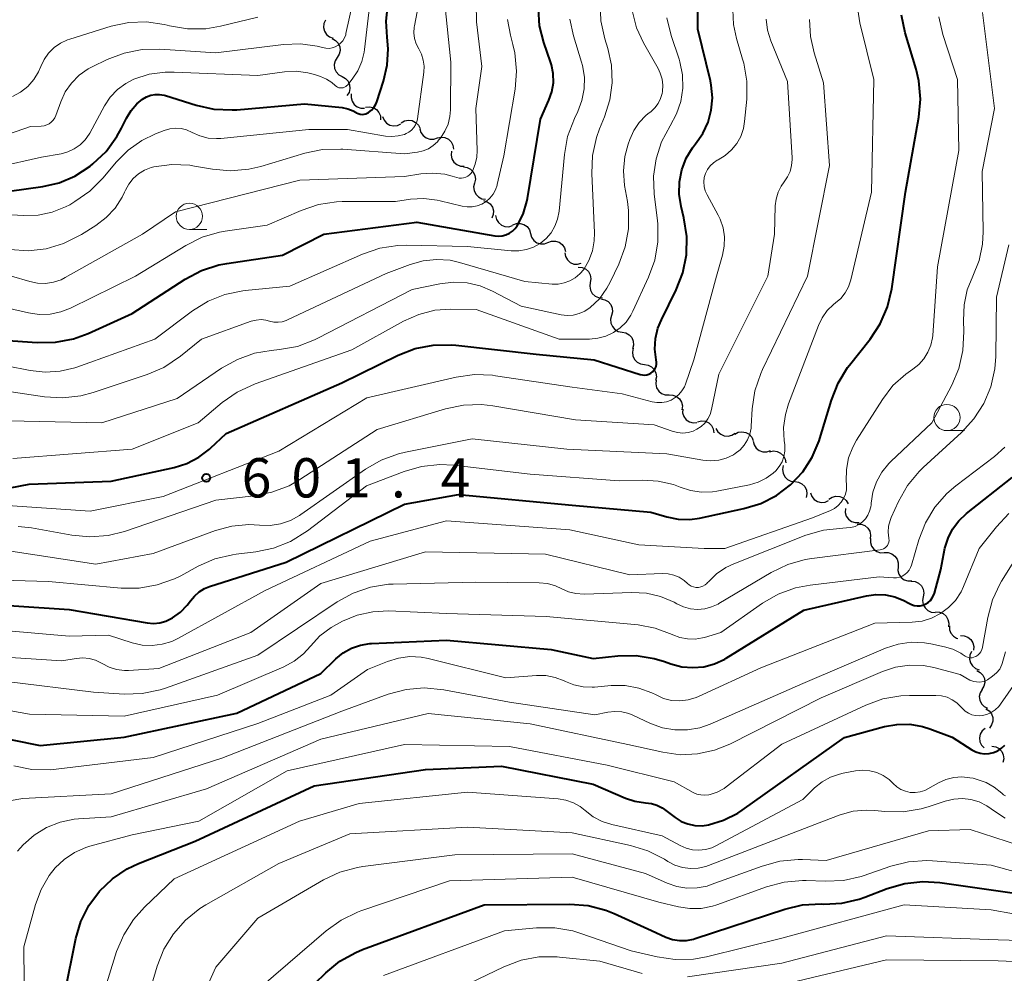
# Model space of a CAD drawing. Units: metres. Extents: x -62000 to -60337, y 22500 to 24000.
# Drawn here: x -60956 to -60862, y 23018 to 23109 of the extents above; entities that cross this region are included whole.
import ezdxf

# ---------------------------------------------------------------- set-up
doc = ezdxf.new("R2010")
doc.units = ezdxf.units.M
for name, color, linetype, lineweight in [('510200_細流', 7, 'Continuous', 30), ('633100_広葉樹林', 7, 'Continuous', 13), ('710100_等高線(計曲線)', 7, 'Continuous', 40), ('710200_等高線(主曲線)', 7, 'Continuous', 13), ('731200_図化機測定による標高点', 7, 'Continuous', 40)]:
    doc.layers.add(name, color=color, linetype=linetype, lineweight=lineweight)
doc.styles.add('Style-WORKING', font='MS Gothic.ttf')

msp = doc.modelspace()

# ---------------------------------------------------------------- linework, layer by layer
at = {"layer": '510200_細流', "linetype": 'Continuous', "lineweight": 30, "flags": 128}
for points in [[(-60926.549, 23109.43), (-60926.7, 23109.095), (-60926.734, 23108.73), (-60926.65, 23108.373), (-60926.454, 23108.061), (-60926.171, 23107.828), (-60925.827, 23107.7)], [(-60925.902, 23107.674), (-60925.579, 23107.498), (-60925.332, 23107.228), (-60925.183, 23106.891), (-60925.151, 23106.526), (-60925.236, 23106.169), (-60925.433, 23105.859)], [(-60925.433, 23105.859), (-60925.629, 23105.549), (-60925.715, 23105.192), (-60925.683, 23104.827), (-60925.534, 23104.49), (-60925.286, 23104.22), (-60924.964, 23104.044)], [(-60924.964, 23104.044), (-60924.642, 23103.868), (-60924.394, 23103.597), (-60924.245, 23103.26), (-60924.213, 23102.895), (-60924.298, 23102.538), (-60924.495, 23102.228)], [(-60924.083, 23102.408), (-60924.11, 23102.042), (-60924.017, 23101.687), (-60923.816, 23101.381), (-60923.526, 23101.154), (-60923.18, 23101.032), (-60922.813, 23101.029)], [(-60922.727, 23101.12), (-60922.363, 23101.167), (-60922.003, 23101.093), (-60921.685, 23100.907), (-60921.445, 23100.63), (-60921.305, 23100.291), (-60921.282, 23099.925)], [(-60921.098, 23100.221), (-60920.961, 23099.88), (-60920.721, 23099.603), (-60920.405, 23099.416), (-60920.045, 23099.341), (-60919.681, 23099.384), (-60919.35, 23099.543)], [(-60919.314, 23099.645), (-60918.994, 23099.826), (-60918.634, 23099.893), (-60918.269, 23099.841), (-60917.942, 23099.675), (-60917.685, 23099.414), (-60917.525, 23099.083)], [(-60917.531, 23099.069), (-60917.432, 23098.716), (-60917.223, 23098.414), (-60916.929, 23098.194), (-60916.579, 23098.08), (-60916.213, 23098.084), (-60915.866, 23098.207)], [(-60915.872, 23098.196), (-60915.514, 23098.274), (-60915.149, 23098.232), (-60914.816, 23098.075), (-60914.553, 23097.82), (-60914.384, 23097.495), (-60914.329, 23097.131)], [(-60914.521, 23096.919), (-60914.562, 23096.554), (-60914.482, 23096.196), (-60914.293, 23095.882), (-60914.011, 23095.645), (-60913.67, 23095.51), (-60913.303, 23095.493)], [(-60913.381, 23095.434), (-60913.018, 23095.377), (-60912.694, 23095.206), (-60912.44, 23094.94), (-60912.286, 23094.607), (-60912.245, 23094.242), (-60912.325, 23093.884)], [(-60912.325, 23093.884), (-60912.406, 23093.526), (-60912.365, 23093.161), (-60912.211, 23092.828), (-60911.957, 23092.562), (-60911.632, 23092.391), (-60911.27, 23092.335)], [(-60911.479, 23092.213), (-60911.129, 23092.104), (-60910.832, 23091.888), (-60910.62, 23091.587), (-60910.516, 23091.235), (-60910.53, 23090.869), (-60910.661, 23090.526)], [(-60910.313, 23090.776), (-60910.233, 23090.418), (-60910.042, 23090.105), (-60909.761, 23089.869), (-60909.418, 23089.736), (-60909.051, 23089.719), (-60908.699, 23089.822)], [(-60908.664, 23089.888), (-60908.322, 23090.021), (-60907.955, 23090.035), (-60907.602, 23089.932), (-60907.302, 23089.722), (-60907.084, 23089.426), (-60906.974, 23089.076)], [(-60906.982, 23089.059), (-60906.88, 23088.706), (-60906.67, 23088.406), (-60906.374, 23088.188), (-60906.024, 23088.077), (-60905.657, 23088.083), (-60905.312, 23088.208)], [(-60905.312, 23088.208), (-60904.966, 23088.332), (-60904.6, 23088.338), (-60904.249, 23088.227), (-60903.954, 23088.009), (-60903.743, 23087.709), (-60903.641, 23087.356)], [(-60903.716, 23087.224), (-60903.646, 23086.864), (-60903.464, 23086.546), (-60903.189, 23086.302), (-60902.85, 23086.159), (-60902.484, 23086.133), (-60902.129, 23086.226)], [(-60902.428, 23085.87), (-60902.062, 23085.838), (-60901.727, 23085.689), (-60901.456, 23085.441), (-60901.279, 23085.119), (-60901.215, 23084.757), (-60901.271, 23084.395)], [(-60901.271, 23084.395), (-60901.327, 23084.032), (-60901.263, 23083.671), (-60901.087, 23083.349), (-60900.816, 23083.1), (-60900.48, 23082.951), (-60900.115, 23082.919)], [(-60900.251, 23082.822), (-60899.89, 23082.754), (-60899.571, 23082.572), (-60899.326, 23082.298), (-60899.183, 23081.96), (-60899.155, 23081.595), (-60899.247, 23081.239)], [(-60899.247, 23081.239), (-60899.339, 23080.884), (-60899.31, 23080.518), (-60899.167, 23080.18), (-60898.922, 23079.906), (-60898.603, 23079.724), (-60898.243, 23079.656)], [(-60898.243, 23079.656), (-60897.882, 23079.587), (-60897.563, 23079.406), (-60897.318, 23079.131), (-60897.175, 23078.793), (-60897.146, 23078.428), (-60897.238, 23078.072)], [(-60897.177, 23078.113), (-60897.254, 23077.754), (-60897.211, 23077.39), (-60897.055, 23077.058), (-60896.799, 23076.794), (-60896.473, 23076.625), (-60896.11, 23076.571)], [(-60896.11, 23076.571), (-60895.747, 23076.517), (-60895.421, 23076.349), (-60895.165, 23076.084), (-60895.008, 23075.753), (-60894.965, 23075.388), (-60895.043, 23075.029)], [(-60894.986, 23075.074), (-60895.023, 23074.708), (-60894.939, 23074.351), (-60894.746, 23074.039), (-60894.463, 23073.805), (-60894.12, 23073.674), (-60893.753, 23073.661)], [(-60893.753, 23073.661), (-60893.386, 23073.648), (-60893.043, 23073.517), (-60892.76, 23073.283), (-60892.567, 23072.971), (-60892.483, 23072.614), (-60892.52, 23072.248)], [(-60892.455, 23072.311), (-60892.457, 23071.944), (-60892.341, 23071.596), (-60892.119, 23071.303), (-60891.815, 23071.097), (-60891.461, 23070.999), (-60891.095, 23071.02)], [(-60891.025, 23071.107), (-60890.667, 23071.187), (-60890.302, 23071.148), (-60889.968, 23070.993), (-60889.703, 23070.74), (-60889.531, 23070.416), (-60889.474, 23070.053)], [(-60889.275, 23070.474), (-60889.096, 23070.153), (-60888.824, 23069.907), (-60888.487, 23069.761), (-60888.12, 23069.732), (-60887.764, 23069.82), (-60887.456, 23070.019)], [(-60887.482, 23069.932), (-60887.156, 23070.102), (-60886.794, 23070.158), (-60886.431, 23070.094), (-60886.109, 23069.918), (-60885.86, 23069.649), (-60885.712, 23069.313)], [(-60885.741, 23069.246), (-60885.646, 23068.891), (-60885.442, 23068.587), (-60885.151, 23068.363), (-60884.802, 23068.245), (-60884.435, 23068.244), (-60884.088, 23068.362)], [(-60884.159, 23068.245), (-60883.8, 23068.322), (-60883.436, 23068.28), (-60883.103, 23068.122), (-60882.84, 23067.867), (-60882.671, 23067.541), (-60882.617, 23067.178)], [(-60882.854, 23066.916), (-60882.926, 23066.555), (-60882.877, 23066.192), (-60882.715, 23065.863), (-60882.455, 23065.602), (-60882.127, 23065.439), (-60881.763, 23065.391)], [(-60881.763, 23065.391), (-60881.399, 23065.343), (-60881.07, 23065.18), (-60880.81, 23064.92), (-60880.648, 23064.59), (-60880.599, 23064.227), (-60880.671, 23063.867)], [(-60880.266, 23064.31), (-60880.137, 23063.966), (-60879.904, 23063.683), (-60879.593, 23063.489), (-60879.235, 23063.405), (-60878.87, 23063.439), (-60878.535, 23063.59)], [(-60878.491, 23063.723), (-60878.182, 23063.922), (-60877.826, 23064.01), (-60877.46, 23063.98), (-60877.123, 23063.834), (-60876.85, 23063.589), (-60876.672, 23063.268)], [(-60876.927, 23062.82), (-60876.941, 23062.453), (-60876.836, 23062.102), (-60876.624, 23061.802), (-60876.326, 23061.586), (-60875.976, 23061.477), (-60875.609, 23061.487)], [(-60875.79, 23061.334), (-60875.423, 23061.323), (-60875.08, 23061.193), (-60874.795, 23060.96), (-60874.601, 23060.648), (-60874.517, 23060.292), (-60874.552, 23059.926)], [(-60874.517, 23059.958), (-60874.534, 23059.592), (-60874.432, 23059.239), (-60874.222, 23058.938), (-60873.926, 23058.72), (-60873.577, 23058.607), (-60873.21, 23058.614)], [(-60873.21, 23058.614), (-60872.843, 23058.621), (-60872.494, 23058.509), (-60872.198, 23058.29), (-60871.988, 23057.989), (-60871.886, 23057.637), (-60871.903, 23057.27)], [(-60871.903, 23057.27), (-60871.92, 23056.903), (-60871.817, 23056.551), (-60871.608, 23056.25), (-60871.312, 23056.031), (-60870.963, 23055.919), (-60870.596, 23055.926)], [(-60870.641, 23055.887), (-60870.275, 23055.851), (-60869.941, 23055.698), (-60869.673, 23055.447), (-60869.5, 23055.123), (-60869.439, 23054.762), (-60869.499, 23054.399)], [(-60869.499, 23054.399), (-60869.559, 23054.037), (-60869.498, 23053.675), (-60869.325, 23053.352), (-60869.057, 23053.1), (-60868.723, 23052.948), (-60868.358, 23052.912)], [(-60868.311, 23052.95), (-60867.944, 23052.933), (-60867.603, 23052.798), (-60867.321, 23052.561), (-60867.132, 23052.247), (-60867.052, 23051.889), (-60867.093, 23051.524)], [(-60866.987, 23051.628), (-60866.977, 23051.261), (-60866.849, 23050.917), (-60866.617, 23050.632), (-60866.306, 23050.437), (-60866.197, 23050.41)], [(-60865.94, 23050.7), (-60865.573, 23050.689), (-60865.23, 23050.559), (-60864.945, 23050.327), (-60864.751, 23050.015), (-60864.665, 23049.659), (-60864.701, 23049.293)], [(-60864.902, 23049.166), (-60865.05, 23048.829), (-60865.08, 23048.464), (-60864.993, 23048.107), (-60864.795, 23047.797), (-60864.509, 23047.567), (-60864.164, 23047.442)], [(-60864.388, 23047.364), (-60864.064, 23047.192), (-60863.813, 23046.925), (-60863.659, 23046.59), (-60863.622, 23046.225), (-60863.702, 23045.868), (-60863.895, 23045.555)], [(-60863.877, 23045.56), (-60864.066, 23045.245), (-60864.142, 23044.886), (-60864.1, 23044.522), (-60863.943, 23044.189), (-60863.689, 23043.925), (-60863.362, 23043.757)], [(-60863.521, 23043.72), (-60863.212, 23043.521), (-60862.985, 23043.233), (-60862.861, 23042.887), (-60862.855, 23042.52), (-60862.966, 23042.17), (-60863.185, 23041.875)], [(-60863.589, 23041.848), (-60863.868, 23041.609), (-60864.054, 23041.292), (-60864.13, 23040.933), (-60864.086, 23040.568), (-60863.928, 23040.237), (-60863.671, 23039.974)], [(-60862.937, 23040.15), (-60862.575, 23040.09), (-60862.252, 23039.916), (-60862, 23039.647), (-60861.85, 23039.313), (-60861.813, 23038.948), (-60861.897, 23038.59)]]:
    msp.add_lwpolyline(points, dxfattribs=at)
at = {"layer": '633100_広葉樹林', "linetype": 'Continuous', "lineweight": 13}
for p, q in [((-60939.54, 23089.46), (-60937.873, 23089.46)), ((-60867.23, 23070.26), (-60865.563, 23070.26))]:
    msp.add_line(p, q, dxfattribs=at)
for centre in [(-60939.54, 23090.71), (-60867.23, 23071.51)]:
    msp.add_circle(centre, 1.25, dxfattribs=at)
at = {"layer": '710100_等高線(計曲線)', "linetype": 'Continuous', "lineweight": 40, "flags": 128}
for points, elevation in [([(-60891.52, 23097.26), (-60891.22, 23097.64), (-60890.54, 23098.62), (-60890.03, 23099.69), (-60889.72, 23100.84), (-60889.62, 23102.03), (-60889.72, 23103.21), (-60889.81, 23103.64), (-60891, 23108.56), (-60891, 23111.47)], 600), ([(-60959.91, 23092.68), (-60953.54, 23093.56), (-60951.96, 23093.92), (-60950.47, 23094.54), (-60949, 23095.51), (-60948.74, 23095.71), (-60947.48, 23096.91), (-60946.45, 23098.32), (-60946.02, 23099.11), (-60945.54, 23100.07), (-60945.1, 23100.8), (-60944.54, 23101.44), (-60944, 23101.89), (-60943.63, 23102.11), (-60943.23, 23102.26), (-60942.81, 23102.34), (-60942.38, 23102.35), (-60941.96, 23102.28), (-60941.83, 23102.24), (-60938.9, 23101.31), (-60937.2, 23100.93), (-60935.46, 23100.86), (-60935.01, 23100.88), (-60928.55, 23101.45), (-60924.97, 23101.08), (-60924.42, 23100.97), (-60923.9, 23100.77), (-60923.62, 23100.62), (-60923.58, 23100.59), (-60923.42, 23100.51), (-60923.24, 23100.46), (-60923.05, 23100.44), (-60922.87, 23100.45), (-60922.69, 23100.49), (-60922.52, 23100.57), (-60922.43, 23100.62), (-60922.16, 23100.84), (-60921.93, 23101.1), (-60921.75, 23101.4), (-60921.65, 23101.65), (-60921, 23103.62), (-60920.65, 23105.14), (-60920.56, 23106.69), (-60920.66, 23107.8), (-60920.77, 23109.32), (-60920.61, 23110.84)], 580), ([(-60958.73, 23079), (-60954.07, 23078.66), (-60952.32, 23078.69), (-60950.61, 23079.01), (-60949.2, 23079.53), (-60945, 23081.44), (-60939.93, 23084.72), (-60938.39, 23085.53), (-60936.73, 23086.07), (-60935.97, 23086.21), (-60930.64, 23087), (-60926.72, 23089), (-60917.84, 23090.16), (-60910.39, 23088.84), (-60910.03, 23088.81), (-60909.67, 23088.84), (-60909.32, 23088.93), (-60908.99, 23089.09), (-60908.69, 23089.29), (-60908.43, 23089.55), (-60908.26, 23089.8), (-60907.69, 23090.92), (-60907.33, 23092.12), (-60907.28, 23092.4), (-60906.02, 23099.98), (-60905.22, 23101.78), (-60904.93, 23102.6), (-60904.8, 23103.46), (-60904.81, 23104.33), (-60904.98, 23105.18), (-60905.06, 23105.45), (-60905.71, 23107.29), (-60906.11, 23108.89), (-60906.23, 23110.54)], 590), ([(-60871.21, 23108.21), (-60871.56, 23109.92)], 610), ([(-60962.09, 23053.91), (-60951, 23053.2), (-60943.57, 23051.91), (-60942.97, 23051.86), (-60942.37, 23051.91), (-60941.78, 23052.07), (-60941.21, 23052.35), (-60941.14, 23052.39), (-60940.39, 23052.93), (-60939.74, 23053.59), (-60939.43, 23054), (-60939.06, 23054.47), (-60938.6, 23054.86), (-60938.09, 23055.18), (-60937.62, 23055.37), (-60930.3, 23057.7), (-60919, 23063.24), (-60913.84, 23064.16), (-60903, 23063.13), (-60895.51, 23062.49), (-60893.97, 23062.03), (-60892.88, 23061.81), (-60891.77, 23061.79), (-60890.85, 23061.91), (-60886.61, 23062.82), (-60885, 23063.31), (-60883.5, 23064.07), (-60882.15, 23065.09), (-60881, 23066.32), (-60880.08, 23067.74), (-60879.42, 23069.29), (-60879.36, 23069.5), (-60878.26, 23073.17), (-60877.62, 23074.79), (-60876.71, 23076.27), (-60876.53, 23076.5), (-60874.56, 23079), (-60873.6, 23080.46), (-60872.91, 23082.06), (-60872.5, 23083.79), (-60871.19, 23093), (-60869.92, 23100.16), (-60869.77, 23101.9), (-60869.92, 23103.64), (-60870.18, 23104.76), (-60871.21, 23108.21)], 610), ([(-60962.29, 23063.71), (-60954.84, 23065.16), (-60947, 23065.45), (-60941, 23066.74), (-60939.78, 23067.12), (-60938.64, 23067.71), (-60937.62, 23068.48), (-60937.51, 23068.58), (-60936.02, 23069.98), (-60925, 23074.82), (-60919.62, 23077.46), (-60917.99, 23078.09), (-60916.28, 23078.42), (-60914.54, 23078.45), (-60914.1, 23078.41), (-60906.45, 23077.55), (-60900.89, 23077), (-60896.5, 23075.62), (-60896.3, 23075.57), (-60896.09, 23075.56), (-60895.88, 23075.59), (-60895.69, 23075.65), (-60895.5, 23075.75), (-60895.34, 23075.87), (-60895.2, 23076.03), (-60895.08, 23076.2), (-60895, 23076.39), (-60894.96, 23076.6), (-60894.95, 23076.8), (-60894.98, 23077), (-60895.1, 23078.02), (-60895.05, 23079.04), (-60894.82, 23080.04), (-60894.49, 23080.83), (-60893.07, 23083.7), (-60892.44, 23085.33), (-60892.1, 23087.04), (-60892.05, 23088.78), (-60892.33, 23090.57), (-60892.6, 23091.65), (-60892.79, 23092.82), (-60892.77, 23093.99), (-60892.55, 23095.15), (-60892.12, 23096.25), (-60891.52, 23097.26)], 600), ([(-60870.63, 23053.67), (-60870.36, 23053.58), (-60870.07, 23053.54), (-60869.79, 23053.55), (-60869.52, 23053.61), (-60869.25, 23053.72), (-60869.01, 23053.87), (-60868.81, 23054.06), (-60868.63, 23054.29), (-60868.5, 23054.54), (-60868.43, 23054.75), (-60867.83, 23057), (-60867.42, 23059.03), (-60867.13, 23059.98), (-60866.69, 23060.86), (-60866.1, 23061.66), (-60865.37, 23062.35), (-60861, 23065.79)], 620), ([(-60959, 23041.26), (-60953.79, 23040.21), (-60945.77, 23041), (-60935, 23043.28), (-60927, 23047.09), (-60925.57, 23048.47), (-60924.86, 23049.05), (-60924.06, 23049.49), (-60923.2, 23049.79), (-60922.3, 23049.94), (-60922.15, 23049.95), (-60915, 23050.26), (-60905, 23049.37), (-60901, 23048.51), (-60898.63, 23048.76), (-60896.89, 23048.79), (-60895.17, 23048.52), (-60894.19, 23048.22), (-60893.58, 23048), (-60892.55, 23047.73), (-60891.49, 23047.64), (-60890.43, 23047.73), (-60889.41, 23048.01), (-60888.44, 23048.46), (-60888.31, 23048.54), (-60880.89, 23053.11), (-60874.92, 23054.5), (-60874.01, 23054.62), (-60873.09, 23054.59), (-60872.19, 23054.4), (-60871.34, 23054.06), (-60870.88, 23053.8), (-60870.63, 23053.67)], 620), ([(-60951.44, 23016.56), (-60950.38, 23021.78), (-60949.9, 23023.42), (-60949.14, 23024.95), (-60948.13, 23026.32), (-60946.89, 23027.5), (-60945.47, 23028.44), (-60944.38, 23028.95), (-60939, 23031.07), (-60927.63, 23036.37), (-60917, 23037.93), (-60909.76, 23038.24), (-60901, 23036.51), (-60897.92, 23035.19), (-60897.02, 23034.89), (-60896, 23034.75), (-60895.44, 23034.68), (-60894.91, 23034.51), (-60894.41, 23034.26), (-60894.2, 23034.11), (-60893.17, 23033.34), (-60892.59, 23032.97), (-60891.95, 23032.72), (-60891.28, 23032.57), (-60890.6, 23032.55), (-60889.99, 23032.63), (-60888.55, 23033.07), (-60887.2, 23033.75), (-60886.78, 23034.04), (-60877, 23040.96), (-60873.2, 23042.01), (-60872, 23042.23), (-60870.78, 23042.24), (-60869.57, 23042.03), (-60868.87, 23041.81), (-60866.74, 23041)], 630), ([(-60866.74, 23041), (-60864.87, 23039.81), (-60864.48, 23039.61), (-60864.07, 23039.48), (-60863.64, 23039.42), (-60863.21, 23039.44), (-60862.79, 23039.54), (-60862.39, 23039.7), (-60862.02, 23039.94), (-60861.7, 23040.23)], 630), ([(-60927.58, 23017.49), (-60926.52, 23018.51), (-60925.17, 23019.62), (-60923.65, 23020.47), (-60923, 23020.73), (-60911.41, 23025), (-60903.22, 23025.07), (-60901.48, 23024.93), (-60899.79, 23024.5), (-60898.98, 23024.17), (-60895.44, 23022.56), (-60894.07, 23021.93), (-60893.43, 23021.71), (-60892.76, 23021.6), (-60892.09, 23021.61), (-60891.42, 23021.73), (-60891.26, 23021.78), (-60882.72, 23024.6), (-60881.02, 23024.99), (-60879.19, 23025.09), (-60878.97, 23025.08), (-60877.27, 23025.16), (-60875.61, 23025.54), (-60875.06, 23025.73), (-60872.94, 23026.55), (-60871.26, 23027.04), (-60869.53, 23027.23), (-60867.91, 23027.13), (-60861, 23026.15)], 640)]:
    msp.add_lwpolyline(points, dxfattribs=dict(at, elevation=elevation))
at = {"layer": '710200_等高線(主曲線)', "linetype": 'Continuous', "lineweight": 13, "flags": 128}
for points, elevation in [([(-60957.91, 23095.39), (-60953.64, 23096.36), (-60951.79, 23096.68), (-60951.14, 23096.85), (-60950.53, 23097.14), (-60949.97, 23097.52), (-60949.49, 23098), (-60949.1, 23098.55), (-60949.05, 23098.65), (-60947.65, 23101.24), (-60947.09, 23102.07), (-60946.4, 23102.8), (-60945.6, 23103.4), (-60944.85, 23103.79), (-60943.38, 23104.26), (-60941.85, 23104.48), (-60941, 23104.48), (-60933, 23104.14), (-60930.45, 23104.49), (-60929.34, 23104.55), (-60928.23, 23104.41), (-60927.61, 23104.24), (-60927.03, 23104.05), (-60926.45, 23103.81), (-60925.93, 23103.47), (-60925.61, 23103.18), (-60925.5, 23103.1), (-60925.39, 23103.03), (-60925.26, 23102.98), (-60925.13, 23102.96), (-60924.99, 23102.96), (-60924.86, 23102.98), (-60924.73, 23103.03), (-60924.62, 23103.1), (-60924.51, 23103.18), (-60924.46, 23103.24), (-60924, 23103.81), (-60923.47, 23104.6), (-60923.08, 23105.47), (-60922.85, 23106.39), (-60922.82, 23106.62), (-60921.63, 23117)], 578), ([(-60917.14, 23105.04), (-60917.21, 23105.62), (-60917.38, 23106.17), (-60917.64, 23106.69), (-60917.89, 23107.16), (-60918.05, 23107.68), (-60918.11, 23108.21), (-60918.08, 23108.75), (-60918.06, 23108.9), (-60916.87, 23115.13)], 582), ([(-60959.75, 23097.54), (-60954.71, 23099.29), (-60953.68, 23099.32), (-60953.41, 23099.35), (-60953.16, 23099.43), (-60952.93, 23099.55), (-60952.72, 23099.7), (-60952.53, 23099.9), (-60952.39, 23100.12), (-60952.3, 23100.32), (-60951.82, 23101.64), (-60951.39, 23102.58), (-60950.79, 23103.43), (-60950.06, 23104.17), (-60949.21, 23104.77), (-60948.81, 23104.98), (-60947.38, 23105.68), (-60945.75, 23106.29), (-60944.03, 23106.62), (-60942.37, 23106.65), (-60937, 23106.3), (-60930.55, 23107.11), (-60928.94, 23107.17), (-60927.35, 23106.95), (-60926.83, 23106.81), (-60926.52, 23106.75), (-60926.21, 23106.74), (-60925.91, 23106.79), (-60925.61, 23106.89), (-60925.34, 23107.04), (-60925.1, 23107.24), (-60924.9, 23107.47), (-60924.74, 23107.73), (-60924.62, 23108.02), (-60924.59, 23108.14), (-60923.97, 23111)], 576), ([(-60956.89, 23063.11), (-60949, 23062.56), (-60942.04, 23063.96), (-60931, 23068.31), (-60922.6, 23073.4), (-60914.07, 23075.36), (-60912.34, 23075.6), (-60910.6, 23075.54), (-60910.33, 23075.5), (-60903, 23074.39), (-60898.22, 23073.78), (-60895.36, 23073.02), (-60894.91, 23072.94), (-60894.45, 23072.94), (-60894, 23073.02), (-60893.56, 23073.18), (-60893.17, 23073.41), (-60892.82, 23073.7), (-60892.52, 23074.06), (-60892.29, 23074.45), (-60892.2, 23074.7), (-60891.39, 23077), (-60889.23, 23085), (-60888.65, 23087), (-60888.48, 23087.86), (-60888.46, 23088.74), (-60888.6, 23089.61), (-60888.88, 23090.44), (-60889.07, 23090.83), (-60890.13, 23092.76), (-60890.3, 23093.15), (-60890.4, 23093.56), (-60890.43, 23093.99), (-60890.39, 23094.41), (-60890.27, 23094.81), (-60890.08, 23095.19), (-60889.83, 23095.53), (-60889.52, 23095.82), (-60889.17, 23096.06), (-60889.07, 23096.11), (-60888.39, 23096.52), (-60887.79, 23097.04), (-60887.3, 23097.65), (-60886.91, 23098.34), (-60886.65, 23099.08), (-60886.54, 23099.77), (-60886.34, 23101.88), (-60886.33, 23103.62), (-60886.63, 23105.34), (-60886.74, 23105.72), (-60887.33, 23107.67), (-60887.62, 23109.03), (-60887.67, 23110.43)], 602), ([(-60956.68, 23087.53), (-60954.94, 23087.42), (-60953.21, 23087.62), (-60951.54, 23088.11), (-60949.85, 23088.96), (-60948.46, 23089.84), (-60947.47, 23090.59), (-60946.63, 23091.49), (-60945.96, 23092.53), (-60945.73, 23093), (-60945.65, 23093.19), (-60945.33, 23093.78), (-60944.9, 23094.31), (-60944.39, 23094.76), (-60943.81, 23095.12), (-60943.18, 23095.37), (-60942.93, 23095.43), (-60941.22, 23095.66), (-60939.51, 23095.58), (-60939.05, 23095.51), (-60937.34, 23095.21), (-60935.6, 23095.05), (-60933.87, 23095.2), (-60932.72, 23095.47), (-60928.52, 23096.73), (-60926.82, 23097.08), (-60925.07, 23097.13), (-60924.89, 23097.11), (-60919, 23096.66), (-60917.76, 23096.83), (-60917.23, 23096.95), (-60916.73, 23097.16), (-60916.27, 23097.46), (-60915.87, 23097.83), (-60915.75, 23097.97), (-60915.58, 23098.18), (-60915.16, 23098.82), (-60914.85, 23099.51), (-60914.67, 23100.25), (-60914.62, 23100.88), (-60914.59, 23105.41), (-60915.16, 23111)], 584), ([(-60930.29, 23080.76), (-60930.16, 23080.82), (-60920.76, 23085.24), (-60918.45, 23086.12), (-60917.21, 23086.47), (-60915.94, 23086.6), (-60914.66, 23086.51), (-60913.76, 23086.31), (-60907.52, 23084.48), (-60904.91, 23084.25), (-60904.33, 23084.25), (-60903.76, 23084.35), (-60903.21, 23084.55), (-60902.71, 23084.84), (-60902.26, 23085.21), (-60901.89, 23085.65), (-60901.4, 23086.49), (-60901.06, 23087.41), (-60900.89, 23088.37), (-60900.87, 23089.14), (-60901.13, 23094.78), (-60901.06, 23096.52), (-60900.69, 23098.22), (-60900.38, 23099.06), (-60899.91, 23100.21), (-60899.4, 23101.81), (-60899.19, 23103.46), (-60899.26, 23105.14), (-60899.61, 23106.74), (-60899.9, 23107.66), (-60900.27, 23109.36), (-60900.34, 23111.1)], 594), ([(-60912.08, 23097), (-60912.21, 23101), (-60911.63, 23105), (-60912.12, 23109.27), (-60912.16, 23111.01)], 586), ([(-60878.65, 23081.71), (-60878.05, 23082.3), (-60877.86, 23082.44), (-60877.36, 23082.88), (-60876.94, 23083.4), (-60876.62, 23083.99), (-60876.4, 23084.65), (-60874.44, 23093), (-60874.22, 23103.78), (-60875.54, 23109.16), (-60875.8, 23110.82)], 608), ([(-60958.69, 23051.31), (-60951, 23050.65), (-60947.27, 23050.73), (-60945, 23050), (-60944.05, 23049.79), (-60943.09, 23049.74), (-60942.13, 23049.87), (-60941.2, 23050.15), (-60940.63, 23050.42), (-60932.29, 23055), (-60922.29, 23059.71), (-60915, 23061.66), (-60903.22, 23060.78), (-60896.64, 23059.36), (-60890.41, 23059), (-60888.43, 23059), (-60880.05, 23061.95), (-60878.36, 23062.64), (-60877.97, 23062.84), (-60877.63, 23063.1), (-60877.33, 23063.42), (-60877.09, 23063.79), (-60876.93, 23064.19), (-60876.83, 23064.61), (-60876.81, 23065.05), (-60876.81, 23065.14), (-60876.84, 23065.45), (-60876.82, 23066.56), (-60876.62, 23067.65), (-60876.23, 23068.69), (-60875.86, 23069.36), (-60873.39, 23073.23), (-60872.39, 23074.55), (-60871.17, 23075.66), (-60870.5, 23076.13), (-60869.93, 23076.57), (-60869.44, 23077.11), (-60869.05, 23077.73), (-60868.77, 23078.4), (-60868.61, 23079.11), (-60868.59, 23079.35), (-60868.12, 23085.88), (-60866.11, 23097), (-60866.24, 23103.76), (-60867.61, 23108.06), (-60867.99, 23109.76)], 612), ([(-60957, 23081.99), (-60954.91, 23081.49), (-60953.88, 23081.34), (-60952.83, 23081.37), (-60951.81, 23081.59), (-60950.89, 23081.95), (-60944.68, 23085), (-60939.89, 23087.93), (-60938.32, 23088.71), (-60936.65, 23089.2), (-60936.11, 23089.3), (-60932.12, 23089.88), (-60928.88, 23091.28), (-60927.23, 23091.83), (-60925.51, 23092.09), (-60924.95, 23092.11), (-60919.87, 23092.13), (-60918.44, 23092.34), (-60917.15, 23092.41), (-60915.88, 23092.26), (-60915.59, 23092.2), (-60913.49, 23091.68), (-60913.01, 23091.6), (-60912.54, 23091.61), (-60912.07, 23091.7), (-60911.62, 23091.87), (-60911.21, 23092.12), (-60910.85, 23092.44), (-60910.55, 23092.81), (-60910.32, 23093.23), (-60910.16, 23093.68), (-60910.15, 23093.74), (-60909.53, 23096.47), (-60908.45, 23102.83), (-60908.31, 23104.57), (-60908.47, 23106.3), (-60908.66, 23107.12), (-60908.89, 23108), (-60909.16, 23109.49)], 588), ([(-60956.81, 23071.19), (-60947.91, 23071), (-60940.69, 23073.31), (-60936.47, 23076.21), (-60934.95, 23077.06), (-60933.31, 23077.64), (-60931.74, 23077.91), (-60930.94, 23077.99), (-60929.23, 23078.3), (-60927.59, 23078.91), (-60927.27, 23079.07), (-60918.27, 23083.73), (-60915.63, 23084.28), (-60914.34, 23084.43), (-60913.04, 23084.36), (-60911.78, 23084.06), (-60910.62, 23083.57), (-60907.88, 23082.12), (-60904.06, 23081.32), (-60903.48, 23081.25), (-60902.9, 23081.29), (-60902.34, 23081.42), (-60901.8, 23081.65), (-60901.28, 23082), (-60900.4, 23082.85), (-60899.69, 23083.84), (-60899.37, 23084.43), (-60898.56, 23086.15), (-60897.95, 23087.79), (-60897.64, 23089.5), (-60897.63, 23091.25), (-60897.73, 23092.11), (-60898, 23093.66), (-60898.11, 23095.04), (-60897.98, 23096.42), (-60897.67, 23097.59), (-60897.51, 23098.04), (-60897.13, 23098.89), (-60896.61, 23099.66), (-60895.96, 23100.33), (-60895.77, 23100.48), (-60895.47, 23100.72), (-60895.1, 23101.07), (-60894.79, 23101.49), (-60894.56, 23101.95), (-60894.41, 23102.44), (-60894.38, 23102.62), (-60894.35, 23103.22), (-60894.42, 23103.81), (-60894.59, 23104.38), (-60894.8, 23104.81), (-60896.2, 23107.26), (-60896.86, 23108.7), (-60897.26, 23110.23)], 596), ([(-60956.41, 23102.15), (-60955.65, 23102.56), (-60954.97, 23103.11), (-60954.4, 23103.76), (-60953.95, 23104.5), (-60953.73, 23105), (-60953.41, 23105.68), (-60952.99, 23106.29), (-60952.46, 23106.81), (-60951.85, 23107.24), (-60951.17, 23107.56), (-60950.96, 23107.62), (-60946.99, 23108.84), (-60945.33, 23109.2), (-60943.63, 23109.26), (-60941.94, 23109.02), (-60941.67, 23108.95), (-60941.43, 23108.89), (-60939.71, 23108.6), (-60937.97, 23108.61), (-60936.56, 23108.85), (-60933, 23109.71)], 574), ([(-60955.89, 23061.12), (-60954.6, 23060.97), (-60950.77, 23060.27), (-60949.03, 23060.11), (-60947.29, 23060.25), (-60945.73, 23060.64), (-60937, 23063.63), (-60933.37, 23064.03), (-60931.66, 23064.37), (-60930.03, 23065), (-60929, 23065.58), (-60921.62, 23070.38), (-60915.09, 23072.33), (-60913.39, 23072.69), (-60911.65, 23072.74), (-60910.58, 23072.62), (-60902.7, 23071.3), (-60895.19, 23070.81), (-60893.45, 23070.2), (-60892.96, 23070.07), (-60892.45, 23070.03), (-60891.94, 23070.08), (-60891.45, 23070.22), (-60891.09, 23070.39), (-60890.69, 23070.65), (-60890.34, 23070.98), (-60890.05, 23071.37), (-60889.83, 23071.8), (-60889.7, 23072.27), (-60889, 23075.66), (-60884.32, 23085), (-60883.7, 23089), (-60883.62, 23091.71), (-60883.54, 23092.36), (-60883.35, 23093), (-60883.06, 23093.59), (-60882.76, 23094), (-60882.44, 23094.48), (-60882.2, 23095), (-60882.06, 23095.56), (-60882.01, 23096.14), (-60882.02, 23096.29), (-60882.44, 23103.56), (-60884.03, 23107.46), (-60884.35, 23108.47), (-60884.48, 23109.52)], 604), ([(-60935.48, 23061.14), (-60933.87, 23061.29), (-60932.84, 23061.24), (-60931.84, 23061.21), (-60930.85, 23061.37), (-60929.9, 23061.69), (-60929.02, 23062.17), (-60928.91, 23062.25), (-60922.73, 23066.58), (-60921.22, 23067.45), (-60919.59, 23068.05), (-60918.92, 23068.2), (-60912.54, 23069.46), (-60903.52, 23068.48), (-60893.97, 23068.03), (-60890.52, 23067.44), (-60889.77, 23067.37), (-60889.02, 23067.44), (-60888.3, 23067.64), (-60887.62, 23067.96), (-60887.43, 23068.07), (-60886.97, 23068.44), (-60886.58, 23068.87), (-60886.27, 23069.37), (-60886.05, 23069.91), (-60885.93, 23070.49), (-60885.91, 23070.69), (-60885.81, 23072.34), (-60885.56, 23074.06), (-60885.01, 23075.72), (-60884.84, 23076.08), (-60880.55, 23085), (-60878.44, 23095.56), (-60879, 23103.44), (-60879.91, 23106.31), (-60880.26, 23107.88), (-60880.34, 23109.49)], 606), ([(-60902.47, 23100.71), (-60902.07, 23101.76), (-60901.86, 23102.86), (-60901.84, 23103.99), (-60902.02, 23105.1), (-60902.11, 23105.43), (-60902.89, 23107.93), (-60903.23, 23109.51)], 592), ([(-60899.07, 23079.61), (-60898.42, 23080.06), (-60897.86, 23080.62), (-60897.4, 23081.27), (-60897.21, 23081.65), (-60895.71, 23084.9), (-60895.12, 23086.54), (-60894.83, 23088.26), (-60894.84, 23090), (-60894.87, 23090.28), (-60895.18, 23092.85), (-60895.23, 23094.54), (-60895, 23096.21), (-60894.47, 23097.81), (-60893.64, 23099.36), (-60893.03, 23100.48), (-60892.62, 23101.68), (-60892.43, 23102.94), (-60892.47, 23104.21), (-60892.72, 23105.45), (-60892.8, 23105.72), (-60893.55, 23107.95), (-60893.97, 23109.65)], 598), ([(-60876.4, 23061.01), (-60876, 23061.12), (-60875.63, 23061.3), (-60875.3, 23061.55), (-60875.01, 23061.84), (-60874.77, 23062.19), (-60874.61, 23062.57), (-60874.5, 23062.97), (-60874.48, 23063.18), (-60874.47, 23063.35), (-60874.3, 23064.38), (-60873.96, 23065.38), (-60873.45, 23066.29), (-60872.79, 23067.11), (-60872.59, 23067.31), (-60868.66, 23071), (-60866.76, 23074.59), (-60866.09, 23076.19), (-60865.7, 23077.89), (-60865.62, 23079.73), (-60865.66, 23080.76), (-60865.6, 23082.25), (-60865.29, 23083.7), (-60864.76, 23085), (-60864.17, 23086.48), (-60863.84, 23088.04), (-60863.78, 23089.24), (-60863.86, 23095), (-60862.68, 23101), (-60863.85, 23110.15)], 614), ([(-60962.79, 23091.21), (-60955.36, 23090.78), (-60953.98, 23090.81), (-60952.64, 23091.09), (-60951.36, 23091.6), (-60950.95, 23091.82), (-60950.46, 23092.11), (-60949.03, 23093.11), (-60947.76, 23094.38), (-60946.52, 23095.88), (-60945.39, 23097.02), (-60944.08, 23097.94), (-60942.78, 23098.57), (-60941.93, 23098.9), (-60941.41, 23099.05), (-60940.87, 23099.11), (-60940.33, 23099.08), (-60939.81, 23098.95), (-60939.28, 23098.72), (-60938.54, 23098.38), (-60937.76, 23098.18), (-60936.95, 23098.12), (-60936.54, 23098.15), (-60928.13, 23099), (-60924.45, 23099), (-60920.81, 23098.37), (-60920.21, 23098.32), (-60919.61, 23098.38), (-60919.02, 23098.53), (-60918.86, 23098.6), (-60918.58, 23098.75), (-60918.33, 23098.94), (-60918.12, 23099.18), (-60917.96, 23099.44), (-60917.84, 23099.74), (-60917.78, 23100.02), (-60917.16, 23104.46), (-60917.14, 23105.04)], 582), ([(-60957, 23076.45), (-60954.73, 23075.99), (-60953.3, 23075.83), (-60951.86, 23075.92), (-60950.46, 23076.26), (-60950.29, 23076.32), (-60942.83, 23079), (-60939.24, 23081.69), (-60937.76, 23082.61), (-60936.14, 23083.25), (-60934.44, 23083.61), (-60934.21, 23083.63), (-60929.95, 23084.05), (-60923.01, 23087.1), (-60921.36, 23087.66), (-60919.64, 23087.93), (-60918.8, 23087.95), (-60913, 23087.84), (-60908.82, 23087.42), (-60908.09, 23087.41), (-60907.37, 23087.53), (-60906.69, 23087.77), (-60906.05, 23088.12), (-60905.49, 23088.58), (-60905.02, 23089.13), (-60904.65, 23089.76), (-60904.39, 23090.44), (-60904.25, 23091.19), (-60903.75, 23096.61), (-60903.44, 23098.33), (-60902.79, 23100.05), (-60902.47, 23100.71)], 592), ([(-60956.53, 23085), (-60954.76, 23084.48), (-60954.02, 23084.33), (-60953.26, 23084.31), (-60952.51, 23084.42), (-60951.79, 23084.66), (-60951.4, 23084.86), (-60944.02, 23089), (-60940.87, 23091.13), (-60929, 23094.17), (-60919, 23094.51), (-60917.46, 23094.76), (-60916.31, 23094.84), (-60915.17, 23094.72), (-60914.47, 23094.55), (-60914, 23094.4), (-60913.79, 23094.35), (-60913.57, 23094.35), (-60913.36, 23094.37), (-60913.15, 23094.44), (-60912.96, 23094.54), (-60912.79, 23094.68), (-60912.64, 23094.84), (-60912.52, 23095.02), (-60912.26, 23095.68), (-60912.11, 23096.37), (-60912.08, 23097)], 586), ([(-60869.88, 23066.37), (-60869.49, 23066.75), (-60865.83, 23070.09), (-60864.65, 23071.37), (-60863.71, 23072.84), (-60863.04, 23074.45), (-60862.66, 23076.15), (-60862.57, 23077.32), (-60862.49, 23083), (-60861.32, 23087.98)], 616), ([(-60961.88, 23056.12), (-60953, 23055.87), (-60946.06, 23055.24), (-60944.32, 23055.23), (-60942.6, 23055.53), (-60940.96, 23056.12), (-60940.37, 23056.41), (-60938.71, 23057.32), (-60937.11, 23058.02), (-60935.41, 23058.42), (-60935.07, 23058.47), (-60933.21, 23058.68), (-60931.5, 23059.03), (-60929.88, 23059.67), (-60928.27, 23060.68), (-60922.64, 23065), (-60919.05, 23066.37), (-60917.38, 23066.84), (-60915.64, 23067.02), (-60914.32, 23066.95), (-60907, 23066.09), (-60898.52, 23065.48), (-60896.26, 23065.54), (-60894.78, 23065.45), (-60893.34, 23065.11), (-60892.7, 23064.86), (-60891.7, 23064.54), (-60890.66, 23064.39), (-60889.61, 23064.43), (-60889.18, 23064.49), (-60886.07, 23065.1), (-60885.26, 23065.33), (-60884.5, 23065.71), (-60883.81, 23066.2), (-60883.57, 23066.43), (-60883.23, 23066.83), (-60882.97, 23067.29), (-60882.79, 23067.78), (-60882.7, 23068.29), (-60882.7, 23068.82), (-60882.72, 23068.95), (-60882.76, 23069.29), (-60882.82, 23070.55), (-60882.65, 23071.8), (-60882.35, 23072.81), (-60879.5, 23080.28), (-60879.14, 23081.03), (-60878.65, 23081.71)], 608), ([(-60956.39, 23067.61), (-60945, 23068.48), (-60938.7, 23071), (-60936.4, 23072.94), (-60934.98, 23073.94), (-60933.27, 23074.73), (-60924.03, 23077.97), (-60919.11, 23080.7), (-60917.65, 23081.35), (-60916.1, 23081.74), (-60914.58, 23081.85), (-60912.17, 23081.83), (-60904.25, 23079), (-60901.34, 23079), (-60900.55, 23079.07), (-60899.78, 23079.27), (-60899.07, 23079.61)], 598), ([(-60957.18, 23074.07), (-60953.37, 23073.49), (-60951.63, 23073.38), (-60949.9, 23073.58), (-60948.72, 23073.89), (-60943.57, 23075.6), (-60941.97, 23076.29), (-60940.38, 23077.36), (-60938.38, 23079), (-60933.63, 23080.69), (-60933.17, 23080.81), (-60932.7, 23080.85), (-60932.23, 23080.8), (-60931.88, 23080.71), (-60931.48, 23080.62), (-60931.08, 23080.6), (-60930.68, 23080.64), (-60930.29, 23080.76)], 594), ([(-60884.84, 23053.78), (-60883.33, 23054.65), (-60881.69, 23055.25), (-60880.29, 23055.52), (-60873.69, 23056.31), (-60872.34, 23056.22), (-60872.05, 23056.22), (-60871.77, 23056.28), (-60871.49, 23056.38), (-60871.25, 23056.53), (-60871.03, 23056.72), (-60870.84, 23056.95), (-60870.7, 23057.2), (-60870.62, 23057.42), (-60869.92, 23059.83), (-60869.29, 23061.45), (-60868.39, 23062.94), (-60867.24, 23064.26), (-60866.37, 23065), (-60862.68, 23067.8), (-60861.71, 23068.68)], 618), ([(-60957, 23046.32), (-60948.7, 23045.3), (-60945.77, 23045.12), (-60944.03, 23045.17), (-60942.32, 23045.52), (-60941.83, 23045.68), (-60933, 23048.83), (-60925.43, 23053.92), (-60923.9, 23054.76), (-60922.25, 23055.33), (-60920.53, 23055.6), (-60920.08, 23055.62), (-60912.2, 23055.8), (-60906.14, 23055.74), (-60905.36, 23055.66), (-60904.6, 23055.45), (-60904, 23055.17), (-60903.34, 23054.88), (-60902.64, 23054.71), (-60901.86, 23054.66), (-60897.31, 23054.82), (-60895.92, 23054.75), (-60894.56, 23054.44), (-60893.28, 23053.89), (-60893, 23053.73), (-60892.38, 23053.44), (-60891.72, 23053.26), (-60891.04, 23053.2), (-60890.35, 23053.25), (-60889.69, 23053.43), (-60889.07, 23053.71), (-60889.01, 23053.75), (-60884, 23056.72), (-60882.43, 23057.48), (-60880.76, 23057.95), (-60880.14, 23058.05), (-60873.6, 23058.87), (-60873.44, 23058.91), (-60873.28, 23058.97), (-60873.14, 23059.06), (-60873.02, 23059.17), (-60872.91, 23059.31), (-60872.83, 23059.45), (-60872.78, 23059.61), (-60872.76, 23059.78), (-60872.77, 23059.95), (-60872.78, 23060.01), (-60872.84, 23060.57), (-60872.8, 23061.13), (-60872.66, 23061.68), (-60872.55, 23061.96), (-60871.85, 23063.5), (-60870.99, 23065.02), (-60869.88, 23066.37)], 616), ([(-60892.72, 23044.47), (-60891.93, 23044.56), (-60891.17, 23044.79), (-60890.93, 23044.89), (-60885, 23047.63), (-60874.12, 23051.88), (-60870.56, 23051.98), (-60869.61, 23052.09), (-60868.69, 23052.37), (-60867.84, 23052.8), (-60867.07, 23053.37), (-60866.41, 23054.06), (-60865.89, 23054.86), (-60865.64, 23055.38), (-60864.15, 23059), (-60862.5, 23061.09), (-60861.32, 23062.35)], 622), ([(-61005.9, 23045), (-61002.48, 23049.52), (-60991, 23056.96), (-60989.88, 23057.98), (-60989.39, 23058.35), (-60988.85, 23058.63), (-60988.28, 23058.81), (-60987.67, 23058.88), (-60987.24, 23058.87), (-60977, 23058.01), (-60970.51, 23059), (-60964.22, 23057.78), (-60957, 23058.81), (-60948.48, 23057.52), (-60943, 23058.53), (-60937.04, 23060.72), (-60935.48, 23061.14)], 606), ([(-60962.52, 23049), (-60951.72, 23048.28), (-60950.34, 23048.51), (-60949.72, 23048.57), (-60949.1, 23048.51), (-60948.5, 23048.35), (-60947.94, 23048.08), (-60947.85, 23048.02), (-60947.19, 23047.69), (-60946.48, 23047.47), (-60945.74, 23047.38), (-60945.34, 23047.38), (-60942.45, 23047.55), (-60933.67, 23051), (-60927, 23055.67), (-60917, 23058.7), (-60905.54, 23058.46), (-60897.49, 23056.51), (-60894.41, 23056.63), (-60893.85, 23056.6), (-60893.3, 23056.48), (-60892.78, 23056.26), (-60892.31, 23055.96), (-60892, 23055.68), (-60891.82, 23055.54), (-60891.63, 23055.42), (-60891.41, 23055.34), (-60891.19, 23055.3), (-60890.96, 23055.3), (-60890.73, 23055.34), (-60890.52, 23055.42), (-60890.32, 23055.54), (-60890.14, 23055.68), (-60890.07, 23055.75), (-60890, 23055.84), (-60889.22, 23056.6), (-60888.33, 23057.2), (-60887.57, 23057.56), (-60880.69, 23060.27), (-60879.02, 23060.76), (-60877.18, 23060.96), (-60876.82, 23060.97), (-60876.4, 23061.01)], 614), ([(-60909, 23044.33), (-60900.85, 23043.15), (-60899.6, 23043.4), (-60898.93, 23043.47), (-60898.26, 23043.43), (-60897.6, 23043.27), (-60897.2, 23043.11), (-60895.52, 23042.32), (-60894.39, 23041.91), (-60893.21, 23041.7), (-60892.01, 23041.7), (-60890.82, 23041.91), (-60889.83, 23042.26), (-60881, 23046.13), (-60873.09, 23049.49), (-60871.89, 23049.88), (-60870.64, 23050.06), (-60869.38, 23050.01), (-60868.77, 23049.92), (-60867.46, 23049.64), (-60866.66, 23049.4), (-60865.91, 23049.02), (-60865.77, 23048.93), (-60865.5, 23048.75), (-60865.35, 23048.67), (-60865.19, 23048.61), (-60865.01, 23048.59), (-60864.84, 23048.59), (-60864.67, 23048.63), (-60864.51, 23048.69), (-60864.47, 23048.71), (-60864.29, 23048.83), (-60864.13, 23048.98), (-60864, 23049.16), (-60863.9, 23049.36), (-60863.84, 23049.57), (-60863.83, 23049.6), (-60863.33, 23052.41), (-60862.88, 23054.1), (-60862.14, 23055.67), (-60862.01, 23055.89), (-60861, 23057.53)], 624), ([(-60963, 23044.67), (-60954.79, 23043.21), (-60945.76, 23043), (-60936.86, 23045), (-60930.52, 23047.73), (-60929.53, 23048.26), (-60928.65, 23048.96), (-60927.98, 23049.69), (-60927.08, 23050.67), (-60926.02, 23051.47), (-60925.5, 23051.77), (-60924.91, 23052.07), (-60923.51, 23052.65), (-60922.04, 23052.98), (-60920.54, 23053.05), (-60915, 23052.82), (-60905.48, 23052.52), (-60896.69, 23051.71), (-60895.08, 23051.41), (-60893.47, 23050.81), (-60893.41, 23050.78), (-60892.72, 23050.52), (-60892, 23050.38), (-60891.27, 23050.37), (-60890.55, 23050.48), (-60890.37, 23050.53), (-60888.8, 23051), (-60884.84, 23053.78)], 618), ([(-60864.86, 23043.14), (-60864.51, 23043.06), (-60864.15, 23043.04), (-60863.88, 23043.06), (-60863.43, 23043.17), (-60863.01, 23043.36), (-60862.62, 23043.62), (-60862.29, 23043.94), (-60862.12, 23044.17), (-60857, 23051.5)], 628), ([(-60956.28, 23038.27), (-60954.57, 23037.93), (-60952.83, 23037.89), (-60952.26, 23037.95), (-60943, 23039.08), (-60933, 23042.3), (-60926.03, 23045), (-60922.55, 23047.45), (-60920.64, 23048.23), (-60919.59, 23048.55), (-60918.5, 23048.69), (-60917.4, 23048.63), (-60916.74, 23048.51), (-60909.33, 23046.67), (-60906.41, 23046.89), (-60905.51, 23046.88), (-60904.62, 23046.71), (-60903.78, 23046.39), (-60903.64, 23046.33), (-60902.83, 23045.99), (-60901.96, 23045.8), (-60901.08, 23045.77), (-60900.88, 23045.78), (-60899.27, 23045.92), (-60897.95, 23045.92), (-60896.65, 23045.69), (-60895.41, 23045.23), (-60895, 23045.03), (-60894.28, 23044.71), (-60893.51, 23044.52), (-60892.72, 23044.47)], 622), ([(-60872.13, 23047.69), (-60870.81, 23047.88), (-60869.48, 23047.84), (-60868.48, 23047.65), (-60865.96, 23047), (-60865.05, 23046.43), (-60864.67, 23046.33), (-60864.17, 23046.24), (-60863.68, 23046.33), (-60863.36, 23046.47), (-60862.88, 23046.82), (-60862.5, 23047.15), (-60862.19, 23047.5), (-60861.99, 23047.95), (-60861.96, 23048.05), (-60861.64, 23049.15)], 626), ([(-60955.96, 23030.14), (-60955.4, 23030.73), (-60954.36, 23031.65), (-60953.17, 23032.38), (-60951.88, 23032.89), (-60950.52, 23033.17), (-60950.12, 23033.2), (-60947, 23033.4), (-60937.91, 23036.09), (-60927, 23040.82), (-60916.74, 23043.26), (-60907, 23042.29), (-60897.68, 23040.32), (-60894.34, 23039.56), (-60892.7, 23039.33), (-60891.05, 23039.4), (-60889.43, 23039.75), (-60887.94, 23040.35), (-60879.23, 23044.77), (-60873.39, 23047.27), (-60872.13, 23047.69)], 626), ([(-60961.84, 23016.16), (-60962.47, 23023.53), (-60961.41, 23028.7), (-60960.91, 23030.37), (-60960.13, 23031.93), (-60959.86, 23032.34), (-60959.52, 23032.84), (-60958.93, 23033.56), (-60958.22, 23034.16), (-60957.42, 23034.63), (-60956.55, 23034.96), (-60955.64, 23035.13), (-60955.42, 23035.15), (-60947, 23035.61), (-60936.44, 23039), (-60925, 23043.48), (-60920.55, 23045.1), (-60918.86, 23045.55), (-60917.13, 23045.71), (-60915.24, 23045.53), (-60909, 23044.33)], 624), ([(-60955.23, 23010.77), (-60955.35, 23021), (-60954.24, 23025.04), (-60953.7, 23026.48), (-60952.92, 23027.81), (-60952.35, 23028.53), (-60951.49, 23029.34), (-60950.51, 23030), (-60949.43, 23030.47), (-60949.03, 23030.59), (-60945, 23031.68), (-60938.64, 23033), (-60930.2, 23037.8), (-60919, 23040.31), (-60909, 23040.13), (-60899.66, 23038.34), (-60893.26, 23036.74), (-60891.45, 23035.74), (-60891.1, 23035.58), (-60890.72, 23035.49), (-60890.34, 23035.46), (-60889.96, 23035.5), (-60889.84, 23035.53), (-60889.15, 23035.76), (-60888.51, 23036.12), (-60888.31, 23036.27), (-60883, 23040.35), (-60874.98, 23044.06), (-60873.34, 23044.65), (-60871.62, 23044.95), (-60870.82, 23044.98), (-60868.28, 23044.99), (-60867.74, 23044.95), (-60867.21, 23044.81), (-60866.72, 23044.58), (-60866.28, 23044.28), (-60865.93, 23043.94), (-60865.75, 23043.73), (-60865.49, 23043.48), (-60865.19, 23043.29), (-60864.86, 23043.14)], 628), ([(-60892.13, 23030.41), (-60891.52, 23030.26), (-60890.9, 23030.22), (-60890.28, 23030.29), (-60889.68, 23030.46), (-60889.29, 23030.64), (-60881, 23035.07), (-60879.86, 23036.18), (-60879.15, 23036.75), (-60878.36, 23037.19), (-60877.5, 23037.49), (-60877.15, 23037.57), (-60875.95, 23037.79), (-60875.27, 23037.85), (-60874.59, 23037.79), (-60873.93, 23037.62), (-60873.31, 23037.34), (-60872.75, 23036.95), (-60872.37, 23036.59), (-60872.02, 23036.27), (-60871.63, 23036.01), (-60871.19, 23035.84), (-60870.73, 23035.73), (-60870.26, 23035.71), (-60869.79, 23035.78), (-60869.34, 23035.92), (-60869.04, 23036.06), (-60868.04, 23036.64), (-60867.33, 23036.96), (-60866.58, 23037.15), (-60865.81, 23037.22), (-60865.04, 23037.14), (-60864.74, 23037.08), (-60864.36, 23036.98), (-60863.5, 23036.68), (-60862.71, 23036.23), (-60862, 23035.65), (-60861.83, 23035.51), (-60861.64, 23035.4)], 632), ([(-60948.22, 23015), (-60946.48, 23020.54), (-60945.81, 23022.15), (-60944.88, 23023.62), (-60943.83, 23024.78), (-60941, 23027.48), (-60929.02, 23033), (-60923.32, 23034.68), (-60913, 23035.75), (-60904.33, 23035.11), (-60903.6, 23034.99), (-60902.89, 23034.75), (-60902.24, 23034.38), (-60901.76, 23034), (-60900.99, 23033.41), (-60900.13, 23032.97), (-60899.22, 23032.68), (-60894.4, 23031.6), (-60892.7, 23030.66), (-60892.13, 23030.41)], 632), ([(-60897.43, 23030.67), (-60895.77, 23030.16), (-60894.2, 23029.35), (-60893.86, 23029.14), (-60893.19, 23028.79), (-60892.47, 23028.57), (-60891.72, 23028.47), (-60890.97, 23028.51), (-60890.23, 23028.67), (-60890, 23028.76), (-60879, 23033), (-60877.41, 23033.59), (-60876.19, 23033.93), (-60874.93, 23034.05), (-60874.12, 23034.01), (-60873.16, 23033.91), (-60871.42, 23033.88), (-60869.7, 23034.16), (-60868.94, 23034.38), (-60867.39, 23034.91), (-60866.58, 23035.1), (-60865.76, 23035.15), (-60864.94, 23035.06), (-60864.15, 23034.83), (-60863.41, 23034.46), (-60863, 23034.18), (-60862.59, 23033.87), (-60861.67, 23033.28)], 634), ([(-60944.44, 23013), (-60942.62, 23019.15), (-60941.97, 23020.77), (-60941.06, 23022.25), (-60939.91, 23023.55), (-60938.54, 23024.64), (-60937.97, 23024.99), (-60931, 23028.95), (-60924.21, 23031.79), (-60913, 23032.43), (-60903, 23031.87), (-60897.43, 23030.67)], 634), ([(-60883.18, 23029.17), (-60881.44, 23029.32), (-60881.02, 23029.32), (-60878.77, 23029.23), (-60869, 23032.07), (-60865, 23032.18), (-60857.96, 23029.89)], 636), ([(-60939.06, 23014.55), (-60937, 23019.05), (-60933, 23023.74), (-60926.75, 23027.38), (-60925.17, 23028.12), (-60923.49, 23028.58), (-60922.99, 23028.66), (-60914.21, 23029.79), (-60903, 23029.87), (-60895.99, 23028.01), (-60893.92, 23027.08), (-60893.01, 23026.76), (-60892.05, 23026.6), (-60891.08, 23026.62), (-60890.13, 23026.8), (-60889.72, 23026.93), (-60884.86, 23028.71), (-60883.18, 23029.17)], 636), ([(-60923.16, 23024.42), (-60914.71, 23027.29), (-60903, 23027.64), (-60894.73, 23025.27), (-60892.86, 23024.81), (-60891.78, 23024.64), (-60890.68, 23024.66), (-60889.6, 23024.87), (-60889.19, 23025), (-60884.45, 23026.72), (-60882.76, 23027.17), (-60881.02, 23027.32), (-60880.66, 23027.32), (-60878.86, 23027.25), (-60877.11, 23027.33), (-60875.42, 23027.72), (-60875.24, 23027.78), (-60872.58, 23028.69), (-60870.89, 23029.11), (-60869.15, 23029.23), (-60868.61, 23029.2), (-60863, 23028.79), (-60856.9, 23027.1)], 638), ([(-60921, 23018.27), (-60909.47, 23022.53), (-60906.42, 23022.81), (-60904.67, 23022.81), (-60902.95, 23022.52), (-60902.27, 23022.31), (-60897.37, 23020.63), (-60894.89, 23020.04), (-60893.16, 23019.78), (-60891.42, 23019.83), (-60890.17, 23020.05), (-60883, 23021.81), (-60871.3, 23025), (-60863, 23024.54), (-60856.61, 23023.39), (-60850.9, 23023.1), (-60845.67, 23022.4), (-60845.33, 23022.39), (-60844.99, 23022.43), (-60844.67, 23022.53), (-60844.42, 23022.66), (-60844.28, 23022.76), (-60844.16, 23022.88)], 642), ([(-60932.65, 23017.21), (-60926.47, 23022.53), (-60925.05, 23023.55), (-60923.48, 23024.3), (-60923.16, 23024.42)], 638), ([(-60892, 23018.12), (-60883, 23019.45), (-60873, 23022.04), (-60862.35, 23021.65), (-60850.69, 23021.31), (-60847.93, 23021), (-60846.43, 23021), (-60845.76, 23020.94), (-60845.11, 23020.77), (-60844.49, 23020.48), (-60843.94, 23020.09), (-60843.82, 23019.99), (-60841.83, 23018.17)], 644), ([(-60915.17, 23016.39), (-60909.52, 23019.09), (-60907.88, 23019.71), (-60906.17, 23020.03), (-60904.43, 23020.04), (-60904.22, 23020.02), (-60900.36, 23019.64), (-60896.32, 23018.44)], 644), ([(-60883, 23017.38), (-60873, 23019.76), (-60862.34, 23019.66), (-60851, 23019.17), (-60846.84, 23018.53), (-60845.68, 23018.24)], 646)]:
    msp.add_lwpolyline(points, dxfattribs=dict(at, elevation=elevation))
at = {"layer": '731200_図化機測定による標高点', "linetype": 'Continuous', "lineweight": 40}
msp.add_circle((-60937.93, 23065.75, 601.45), 0.375, dxfattribs=at)

# ---------------------------------------------------------------- texts
at = {"layer": '731200_図化機測定による標高点', "linetype": 'Continuous', "lineweight": 40, "style": 'Style-WORKING'}
for s, p in [('6', (-60934.55, 23063.88, -9.999)), ('0', (-60929.8, 23063.88, -9.999)), ('1', (-60925.05, 23063.88, -9.999)), ('4', (-60915.55, 23063.88, -9.999)), ('.', (-60920.3, 23063.88, -9.999))]:
    msp.add_text(s, height=3.75, dxfattribs=at).set_placement(p)

doc.saveas('drawing.dxf')
